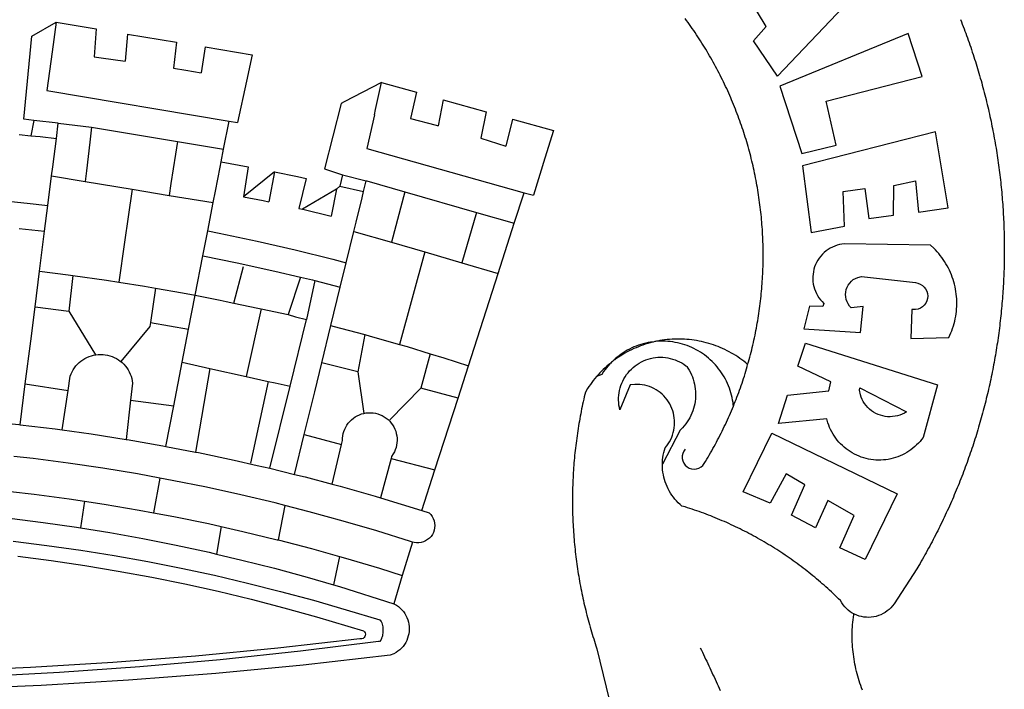
# Model space of a CAD drawing. Extents: x 190141 to 190364, y 1666889 to 1667204.
# Drawn here: x 190258 to 190262, y 1666936 to 1666939 of the extents above; entities that cross this region are included whole.
import ezdxf

# ---------------------------------------------------------------- set-up
doc = ezdxf.new("R2010")
doc.units = 0
doc.header["$LTSCALE"] = 0.5
doc.header["$MEASUREMENT"] = 0
doc.layers.add('BRAZAO', color=7, linetype='CONTINUOUS')

# ---------------------------------------------------------------- blocks, each defined once
blk = doc.blocks.new('Logo_Prefeitura')
at = {"layer": 'BRAZAO'}
for points in [[(733.74, 611.29), (734.31, 609.84), (734.87, 608.4), (735.43, 606.95), (735.98, 605.5), (736.52, 604.05), (737.06, 602.6), (737.59, 601.14), (738.12, 599.69), (738.64, 598.23), (739.16, 596.76), (739.67, 595.3), (740.17, 593.83), (740.67, 592.37), (741.16, 590.9), (741.65, 589.43), (742.13, 587.95), (742.6, 586.48), (743.07, 585), (743.54, 583.52), (743.99, 582.04), (744.44, 580.56), (744.89, 579.07), (745.33, 577.59), (745.76, 576.1), (746.19, 574.61), (746.61, 573.12), (747.03, 571.63), (747.44, 570.13), (747.84, 568.63), (748.24, 567.14), (748.63, 565.64), (749.02, 564.14), (749.4, 562.63), (749.78, 561.13), (750.14, 559.62), (750.51, 558.12), (750.86, 556.61), (751.21, 555.1), (751.56, 553.59), (751.9, 552.08), (752.23, 550.56), (752.56, 549.05), (752.88, 547.53), (753.19, 546.02), (753.5, 544.5), (753.8, 542.98), (754.1, 541.46), (754.39, 539.93), (754.68, 538.41), (754.96, 536.88), (755.23, 535.36), (755.5, 533.83), (755.76, 532.3), (756.01, 530.78), (756.26, 529.25), (756.5, 527.71), (756.74, 526.18), (756.97, 524.65), (757.19, 523.12), (757.41, 521.58), (757.62, 520.05), (757.83, 518.51), (758.03, 516.98), (758.22, 515.44), (758.41, 513.9), (758.59, 512.36), (758.77, 510.82), (758.94, 509.28), (759.1, 507.74), (759.26, 506.2), (759.41, 504.65), (759.56, 503.11), (759.7, 501.57), (759.83, 500.02), (759.96, 498.48), (760.08, 496.93), (760.19, 495.39)], [(600.44, 395.36), (601.03, 396.96), (601.44, 398.46), (601.85, 399.95), (602.24, 401.45), (602.62, 402.95), (603, 404.46), (603.36, 405.96), (603.72, 407.47), (604.06, 408.98), (604.4, 410.5), (604.72, 412.01), (605.04, 413.53), (605.35, 415.05), (605.65, 416.57), (605.94, 418.09), (606.22, 419.62), (606.49, 421.14), (606.75, 422.67), (607, 424.2), (607.24, 425.73), (607.47, 427.26), (607.69, 428.8), (607.91, 430.33), (608.11, 431.87), (608.3, 433.41), (608.49, 434.94), (608.66, 436.48), (608.83, 438.03), (608.98, 439.57), (609.13, 441.11), (609.26, 442.65), (609.39, 444.2), (609.51, 445.74), (609.62, 447.29), (609.71, 448.84), (609.8, 450.38), (609.88, 451.93), (609.95, 453.48), (610.01, 455.03), (610.06, 456.58), (610.1, 458.13), (610.13, 459.68), (610.15, 461.23), (610.16, 462.78), (610.16, 464.33), (610.15, 465.88), (610.13, 467.43), (610.1, 468.98), (610.07, 470.52), (610.02, 472.07), (609.96, 473.62), (609.9, 475.17), (609.82, 476.72), (609.74, 478.27), (609.64, 479.81), (609.53, 481.36), (609.42, 482.91), (609.3, 484.45), (609.16, 485.99), (609.02, 487.54), (608.87, 489.08), (608.7, 490.62), (608.53, 492.16), (608.35, 493.7), (608.16, 495.24), (607.96, 496.78), (607.75, 498.31), (607.53, 499.85), (607.3, 501.38), (607.06, 502.91), (606.81, 504.44), (606.55, 505.97), (606.28, 507.49), (606.01, 509.02), (605.72, 510.54), (605.42, 512.06), (605.12, 513.58), (604.8, 515.1), (604.48, 516.62), (604.14, 518.13), (603.8, 519.64), (603.45, 521.15), (603.08, 522.66), (602.71, 524.16), (602.33, 525.66), (601.94, 527.16), (601.54, 528.66), (601.13, 530.16), (600.72, 531.65), (600.29, 533.14), (599.85, 534.62), (599.4, 536.11), (598.95, 537.59), (598.48, 539.07), (598.01, 540.54), (597.53, 542.02), (597.04, 543.49), (596.53, 544.95), (596.02, 546.42), (595.5, 547.88), (594.98, 549.33), (594.44, 550.79), (593.89, 552.24), (593.34, 553.68), (592.77, 555.13), (592.2, 556.57), (591.62, 558), (591.02, 559.44), (590.42, 560.86), (589.81, 562.29), (589.2, 563.71), (588.57, 565.13), (587.93, 566.54), (587.29, 567.95), (586.63, 569.36), (585.97, 570.76), (585.3, 572.16), (584.62, 573.55), (583.93, 574.94), (583.24, 576.32), (582.53, 577.7), (581.82, 579.08), (581.1, 580.45), (580.36, 581.81), (579.62, 583.18), (578.88, 584.53), (578.12, 585.89), (577.36, 587.23), (576.58, 588.58), (575.8, 589.91), (575.01, 591.25), (574.21, 592.58), (573.41, 593.9), (572.59, 595.22), (571.77, 596.53), (570.94, 597.84), (570.1, 599.14), (569.25, 600.44), (568.39, 601.73), (567.53, 603.02), (566.66, 604.3), (565.78, 605.58), (564.89, 606.85), (564, 608.11), (563.09, 609.37), (562.18, 610.63), (561.26, 611.88)], [(581.69, 636.53), (680.75, 674.94), (680.75, 674.94), (693.49, 653.95), (619.03, 575.76), (604.18, 597.95), (611.99, 606.81), (600.59, 626), (600.59, 626), (590.08, 622.1), (581.69, 636.53)], [(153.29, 548.11), (147.04, 548.87), (152.13, 600.8), (167.35, 609.57)], [(167.35, 609.57), (164.71, 590.97)], [(167.35, 609.57), (192.36, 605.42)], [(192.36, 605.42), (190.99, 587.86)], [(212.02, 602.16), (210.4, 585.25)], [(212.02, 602.16), (242.75, 597.05)], [(701.03, 602.54), (620.68, 569.61), (634.32, 527.32), (655.78, 532.58), (649.64, 560.18), (709.82, 575.5), (701.03, 602.54)], [(242.75, 597.05), (240.85, 580.68)], [(260.58, 594.08), (258.2, 577.79)], [(260.58, 594.08), (290.05, 589.19)], [(164.71, 590.97), (161.36, 566.72)], [(190.99, 587.86), (195.52, 587.31), (210.4, 585.25)], [(290.05, 589.19), (286.49, 572.64)], [(240.85, 580.68), (248.47, 579.49), (258.2, 577.79)], [(286.49, 572.64), (280.92, 546.69)], [(371.11, 571.8), (347.65, 559.63)], [(366.62, 551.61), (367.29, 554.87), (371.11, 571.8)], [(371.11, 571.8), (392.93, 565.7)], [(161.36, 566.72), (275.55, 547.58)], [(392.93, 565.7), (389.33, 549.23)], [(345.8, 558.67), (335.32, 517.68)], [(347.65, 559.63), (345.8, 558.67)], [(409.8, 561), (406.6, 544.6)], [(409.8, 561), (436.7, 553.52)], [(366.62, 551.61), (361.9, 530.5)], [(389.33, 549.23), (405.21, 545), (406.6, 544.6)], [(436.7, 553.52), (433.19, 536.97)], [(453.1, 548.95), (449.02, 532.03)], [(453.1, 548.95), (478.71, 541.83)], [(153.29, 548.11), (151.38, 538.51)], [(168.6, 546.25), (153.29, 548.11)], [(167.41, 536.84), (168.6, 546.25)], [(168.6, 546.25), (189.36, 543.85)], [(189.36, 543.85), (188.3, 534.45)], [(189.36, 543.85), (243.31, 534.84)], [(272.13, 530.02), (275.55, 547.58)], [(275.55, 547.58), (280.92, 546.69)], [(144, 539.2), (151.38, 538.51)], [(151.38, 538.51), (157.31, 537.96), (167.41, 536.84)], [(165.15, 519.02), (167.41, 536.84)], [(433.19, 536.97), (449.02, 532.03)], [(478.71, 541.83), (473.37, 524.43)], [(725.97, 493.27), (718.21, 541.01), (718.21, 541.01), (634.76, 519.67), (640.3, 477.97), (661.01, 481.88), (660.27, 503.48), (673.78, 505.44), (673.78, 505.44), (676.32, 486.69), (691.78, 488.8), (691.94, 507.4), (705.59, 510.25), (705.59, 510.25), (707.54, 490.6), (725.97, 493.27)], [(188.3, 534.45), (186.26, 516.44)], [(243.31, 534.84), (242.05, 526.93)], [(243.31, 534.84), (272.13, 530.02)], [(361.9, 530.5), (460.44, 502.83)], [(242.05, 526.93), (239.15, 508.64)], [(270.6, 522.14), (272.13, 530.02)], [(473.37, 524.43), (466.24, 501.2)], [(164.43, 513.29), (165.15, 519.02)], [(267.02, 503.73), (269.94, 518.75)], [(269.94, 518.75), (270.6, 522.14)], [(270.6, 522.14), (287.57, 519.04)], [(287.57, 519.04), (284.57, 500.33)], [(162.08, 494.77), (164.43, 513.29)], [(164.43, 513.29), (185.51, 509.81)], [(186.26, 516.44), (185.51, 509.81)], [(304.12, 515.8), (284.57, 500.33)], [(304.12, 515.8), (300.48, 497.09)], [(304.12, 515.8), (318.35, 512.95), (323.85, 511.7)], [(335.32, 517.68), (346.73, 513.93)], [(346.73, 513.93), (344.89, 506.92)], [(346.73, 513.93), (361.51, 510.31)], [(185.51, 509.81), (214.92, 504.96)], [(239.15, 508.64), (237.96, 501.16)], [(323.85, 511.7), (319.34, 492.99)], [(344.89, 506.92), (342.88, 504.99)], [(344.89, 506.92), (342.88, 504.99)], [(344.89, 506.92), (359.85, 503.51)], [(359.85, 503.51), (361.51, 510.31)], [(361.51, 510.31), (361.97, 510.17), (385.59, 503.31)], [(58.08, 503.53), (76.34, 502.6), (100.64, 500.94), (124.9, 498.85), (149.13, 496.34), (162.08, 494.77)], [(214.92, 504.96), (212.42, 487.71)], [(214.92, 504.96), (237.96, 501.16)], [(237.96, 501.16), (265.63, 496.6)], [(265.63, 496.6), (267.02, 503.73)], [(284.57, 500.33), (297.03, 497.84), (300.48, 497.09)], [(342.88, 504.99), (321.53, 492.52)], [(342.88, 504.99), (339.53, 488.18)], [(358.88, 499.52), (359.85, 503.51)], [(385.59, 503.31), (377.33, 471.77)], [(385.59, 503.31), (430.53, 490.46)], [(454.27, 483.67), (460.44, 502.83)], [(460.44, 502.83), (466.24, 501.2)], [(160.05, 478.71), (162.08, 494.77)], [(262.18, 478.87), (265.63, 496.6)], [(355.18, 484.4), (358.88, 499.52)], [(760.19, 495.39), (760.3, 493.84), (760.4, 492.3), (760.5, 490.75), (760.59, 489.2), (760.67, 487.65), (760.75, 486.11), (760.82, 484.56), (760.89, 483.01), (760.95, 481.46), (761, 479.91), (761.05, 478.36), (761.09, 476.81), (761.13, 475.26), (761.15, 473.71), (761.18, 472.16), (761.19, 470.62), (761.2, 469.07), (761.21, 467.52), (761.21, 465.97), (761.2, 464.42), (761.19, 462.87), (761.17, 461.32), (761.14, 459.77), (761.11, 458.22), (761.07, 456.67), (761.02, 455.12), (760.97, 453.57), (760.92, 452.02), (760.85, 450.47), (760.79, 448.92), (760.71, 447.38), (760.63, 445.83), (760.54, 444.28), (760.45, 442.73), (760.35, 441.19), (760.24, 439.64), (760.13, 438.1), (760.01, 436.55), (759.89, 435.01), (759.76, 433.46), (759.62, 431.92), (759.48, 430.37), (759.33, 428.83), (759.18, 427.29), (759.02, 425.75), (758.85, 424.21), (758.68, 422.67), (758.5, 421.13), (758.31, 419.59), (758.12, 418.05), (757.92, 416.51), (757.72, 414.98), (757.51, 413.44), (757.3, 411.91), (757.07, 410.37), (756.85, 408.84), (756.61, 407.31), (756.37, 405.78), (756.13, 404.25), (755.88, 402.72), (755.62, 401.19), (755.35, 399.66), (755.08, 398.14), (754.81, 396.61), (754.53, 395.09), (754.24, 393.56), (753.94, 392.04), (753.64, 390.52), (753.34, 389), (753.02, 387.48), (752.71, 385.97), (752.38, 384.45), (752.05, 382.94), (751.72, 381.42), (751.37, 379.91), (751.03, 378.4), (750.67, 376.89), (750.31, 375.39), (749.95, 373.88), (749.58, 372.38), (749.2, 370.87), (748.81, 369.37), (748.42, 367.87), (748.03, 366.37), (747.63, 364.88), (747.22, 363.38), (746.81, 361.89), (746.39, 360.39), (745.96, 358.9), (745.53, 357.41), (745.09, 355.93), (744.65, 354.44), (744.2, 352.96), (743.75, 351.48), (743.29, 350), (742.82, 348.52), (742.35, 347.04), (741.87, 345.57), (741.39, 344.1), (740.9, 342.63), (740.4, 341.16), (739.9, 339.69), (739.39, 338.23), (738.88, 336.77), (738.36, 335.3), (737.84, 333.85), (737.31, 332.39), (736.77, 330.93), (736.23, 329.48), (735.68, 328.03), (735.13, 326.59), (734.57, 325.14), (734.01, 323.7), (733.44, 322.26), (732.86, 320.82), (732.28, 319.38), (731.69, 317.95), (731.1, 316.51), (730.5, 315.08), (729.9, 313.66), (729.29, 312.23), (728.67, 310.81), (728.05, 309.39), (727.42, 307.97), (726.79, 306.56), (726.15, 305.14), (725.51, 303.73), (724.86, 302.33), (724.21, 300.92), (723.55, 299.52), (722.88, 298.12), (722.21, 296.72), (721.53, 295.33), (720.85, 293.94), (720.16, 292.55), (719.47, 291.16), (718.77, 289.78), (718.07, 288.4), (717.36, 287.02), (716.64, 285.65), (715.92, 284.27), (715.19, 282.9), (714.46, 281.54), (713.73, 280.18), (712.98, 278.81), (712.24, 277.46), (711.48, 276.1), (710.72, 274.75), (709.96, 273.4), (709.19, 272.06), (708.42, 270.71), (707.64, 269.37), (706.43, 267.33), (692.15, 245.42), (691.22, 244.18), (690.19, 243.02), (689.07, 241.95), (687.87, 240.96), (686.6, 240.08), (685.27, 239.29), (683.87, 238.61), (682.43, 238.05), (680.95, 237.6), (679.44, 237.27), (677.9, 237.05), (676.35, 236.96), (674.8, 236.99), (673.26, 237.14), (671.74, 237.42), (670.24, 237.81), (668.77, 238.32), (667.35, 238.94), (666.94, 239.16)], [(212.42, 487.71), (210.11, 471.83)], [(319.34, 492.99), (321.53, 492.52)], [(321.53, 492.52), (321.87, 492.44), (339.53, 488.18)], [(430.53, 490.46), (421.46, 458.93)], [(430.53, 490.46), (454.27, 483.67)], [(353.77, 478.62), (355.18, 484.4)], [(444.19, 452.32), (454.27, 483.67)], [(144.13, 480.48), (160.05, 478.71)], [(156.88, 453.63), (160.05, 478.71)], [(259.14, 463.25), (262.18, 478.87)], [(262.18, 478.87), (269.41, 477.47), (293.24, 472.44), (316.98, 467), (340.63, 461.14), (348.95, 458.91)], [(348.95, 458.91), (353.77, 478.62)], [(353.77, 478.62), (377.33, 471.77)], [(210.11, 471.83), (206.48, 446.87)], [(377.33, 471.77), (398.15, 465.71)], [(702.62, 411.52), (726.41, 412.16), (727.09, 413.57), (727.71, 414.99), (728.29, 416.43), (728.82, 417.9), (729.3, 419.37), (729.74, 420.87), (730.13, 422.37), (730.47, 423.89), (730.76, 425.42), (731, 426.96), (731.19, 428.5), (731.33, 430.05), (731.42, 431.6), (731.46, 433.16), (731.45, 434.71), (731.39, 436.27), (731.28, 437.82), (731.12, 439.37), (730.91, 440.91), (730.65, 442.44), (730.35, 443.97), (729.99, 445.48), (729.58, 446.98), (729.13, 448.47), (728.63, 449.94), (728.08, 451.4), (727.48, 452.84), (726.84, 454.25), (726.15, 455.65), (725.42, 457.02), (724.64, 458.37), (723.82, 459.69), (722.96, 460.99), (722.06, 462.25), (721.12, 463.49), (720.14, 464.7), (719.12, 465.87), (718.06, 467.01), (716.96, 468.12), (715.03, 469.91), (661.01, 470.78), (661.01, 470.78), (659.46, 470.6), (657.94, 470.3), (656.43, 469.9), (654.96, 469.39), (653.54, 468.78), (652.16, 468.06), (650.83, 467.24), (649.57, 466.34), (648.37, 465.34), (647.25, 464.26), (646.22, 463.1), (645.27, 461.87), (644.41, 460.58), (643.64, 459.22), (642.98, 457.81), (642.41, 456.36), (641.96, 454.88), (641.61, 453.36), (641.38, 451.82), (641.25, 450.27), (641.24, 448.72), (641.34, 447.17), (641.55, 445.62), (641.87, 444.1), (642.3, 442.61), (642.84, 441.15), (643.48, 439.73), (644.22, 438.37), (645.06, 437.06), (645.99, 435.81), (647.01, 434.64), (648.24, 433.42), (647.49, 431.47), (639.08, 431.77), (639.08, 431.77), (635.63, 417.52), (671.19, 415.29), (672.85, 431.49), (672.85, 431.49), (665.34, 430.73), (664.29, 431.88), (663.41, 433.15), (662.7, 434.54), (662.19, 436.01), (661.88, 437.53), (661.78, 439.08), (661.9, 440.63), (662.22, 442.15), (662.74, 443.62), (663.46, 444.99), (664.36, 446.26), (665.42, 447.4), (666.63, 448.38), (667.96, 449.19), (669.38, 449.81), (671.81, 450.39), (671.81, 450.39), (705.57, 446.5), (707.09, 446.21), (708.54, 445.64), (709.86, 444.82), (711.01, 443.77), (711.94, 442.54), (712.64, 441.15), (713.07, 439.65), (713.22, 438.11), (713.09, 436.56), (712.67, 435.06), (711.99, 433.67), (711.07, 432.42), (709.93, 431.36), (708.62, 430.52), (707.19, 429.94), (705.66, 429.63), (703.31, 429.7), (703.31, 429.7), (702.62, 411.52)], [(254.34, 438.6), (259.14, 463.25)], [(259.14, 463.25), (280.68, 458.93), (304.29, 453.76), (320.3, 449.96)], [(398.15, 465.71), (382.38, 407.8)], [(398.15, 465.71), (421.46, 458.93)], [(278.56, 433.76), (284.56, 456.69)], [(345.22, 443.63), (348.95, 458.91)], [(421.46, 458.93), (444.19, 452.32)], [(154.07, 431.46), (156.88, 453.63)], [(156.88, 453.63), (174.89, 451.43), (177.68, 451.04)], [(177.68, 451.04), (175.13, 428.68)], [(177.68, 451.04), (198.79, 448.08), (206.48, 446.87)], [(425.55, 394.39), (444.19, 452.32)], [(206.48, 446.87), (222.63, 444.32), (229.41, 443.13)], [(320.3, 449.96), (312.58, 426.6)], [(320.3, 449.96), (327.81, 448.17), (329.41, 447.76)], [(329.41, 447.76), (324.11, 423.42)], [(329.41, 447.76), (345.22, 443.63)], [(229.41, 443.13), (226.38, 421.59)], [(229.41, 443.13), (246.39, 440.14), (254.34, 438.6)], [(250.2, 417.33), (254.34, 438.6)], [(254.34, 438.6), (270.08, 435.55), (273.84, 434.76)], [(339.35, 419.63), (345.22, 443.63)], [(273.84, 434.76), (278.56, 433.76)], [(278.56, 433.76), (293.69, 430.55), (295.71, 430.08)], [(151.34, 409.92), (154.07, 431.46)], [(154.07, 431.46), (175.13, 428.68)], [(175.13, 428.68), (191.99, 401.34)], [(295.71, 430.08), (286.27, 387.66)], [(295.71, 430.08), (312.58, 426.6)], [(312.58, 426.6), (317.2, 425.14), (324.11, 423.42)], [(226.38, 421.59), (226.02, 419.07)], [(226.38, 421.59), (226.02, 419.07)], [(226.38, 421.59), (250.2, 417.33)], [(313.78, 381.64), (324.11, 423.42)], [(333.68, 396.39), (339.35, 419.63)], [(339.35, 419.63), (340.62, 419.31), (360.69, 413.94)], [(226.02, 419.07), (207.75, 397.1)], [(246.18, 396.66), (250.2, 417.33)], [(360.69, 413.94), (356.19, 390.65)], [(360.69, 413.94), (363.93, 413.08), (382.38, 407.8)], [(147.95, 383.11), (151.34, 409.92)], [(382.38, 407.8), (387.13, 406.44), (401.57, 402.03)], [(540.8, 409.32), (539.62, 409.27), (538.09, 408.99), (536.58, 408.66), (535.08, 408.28), (533.59, 407.85), (532.12, 407.36), (530.67, 406.82), (529.23, 406.24), (527.82, 405.6), (526.43, 404.91), (525.06, 404.18), (523.72, 403.4), (522.41, 402.58), (521.13, 401.71), (519.88, 400.79), (518.66, 399.84), (517.47, 398.84), (516.96, 398.27)], [(540.8, 409.32), (539.3, 408.84), (537.81, 408.42), (536.33, 407.96), (534.86, 407.47), (533.4, 406.95), (531.96, 406.39), (530.52, 405.8), (529.1, 405.18), (527.7, 404.52), (526.31, 403.84), (524.94, 403.12), (523.58, 402.37), (522.24, 401.59), (520.92, 400.78), (519.62, 399.93), (518.34, 399.06), (516.96, 398.27)], [(544.2, 409.97), (543.83, 409.9), (543.42, 409.82), (542.69, 409.66), (542.31, 409.62), (541.19, 409.33), (540.8, 409.32)], [(600.44, 395.36), (599.24, 396.34), (598.02, 397.3), (596.78, 398.22), (595.52, 399.12), (594.23, 399.99), (592.93, 400.83), (591.61, 401.64), (590.27, 402.42), (588.91, 403.17), (587.54, 403.88), (586.15, 404.57), (584.74, 405.22), (583.32, 405.84), (581.89, 406.43), (580.44, 406.99), (578.98, 407.51), (577.51, 407.99), (576.03, 408.45), (574.54, 408.87), (573.04, 409.25), (571.53, 409.61), (570.01, 409.92), (568.49, 410.2), (566.96, 410.45), (565.42, 410.66), (563.88, 410.84), (562.34, 410.98), (560.79, 411.08), (559.24, 411.15), (557.69, 411.19), (557.69, 411.19), (556.14, 411.19), (554.59, 411.15), (553.05, 411.08), (551.5, 410.97), (549.96, 410.83), (548.42, 410.65), (546.88, 410.43), (545.35, 410.19), (544.2, 409.97)], [(591.51, 369.23), (591.45, 369.92), (591.26, 371.46), (591.01, 372.99), (590.71, 374.51), (590.36, 376.01), (589.95, 377.51), (589.5, 378.99), (588.99, 380.46), (588.43, 381.9), (587.82, 383.33), (587.17, 384.73), (586.46, 386.11), (585.71, 387.47), (584.91, 388.8), (584.07, 390.1), (583.18, 391.37), (582.25, 392.61), (581.28, 393.81), (580.26, 394.98), (579.21, 396.12), (578.12, 397.22), (576.98, 398.28), (575.82, 399.3), (574.62, 400.28), (573.38, 401.21), (572.12, 402.11), (570.82, 402.96), (569.5, 403.76), (568.14, 404.52), (566.77, 405.23), (565.37, 405.89), (563.94, 406.51), (562.5, 407.07), (561.04, 407.59), (559.56, 408.05), (558.07, 408.46), (556.56, 408.82), (555.04, 409.13), (553.51, 409.38), (551.97, 409.58), (550.43, 409.73), (548.88, 409.83), (547.33, 409.87), (547.33, 409.87), (545.78, 409.86), (544.2, 409.97)], [(636.76, 408.7), (719.35, 382.61), (710.33, 349.6), (709.4, 348.36), (708.42, 347.15), (707.38, 346), (706.28, 344.89), (705.14, 343.84), (703.95, 342.83), (702.72, 341.89), (701.44, 341), (700.12, 340.17), (698.77, 339.4), (697.38, 338.7), (695.96, 338.06), (694.52, 337.49), (693.05, 336.98), (691.55, 336.55), (690.04, 336.18), (688.52, 335.88), (686.98, 335.66), (685.43, 335.5), (683.88, 335.42), (682.32, 335.4), (680.77, 335.46), (679.22, 335.59), (677.67, 335.79), (676.14, 336.07), (674.62, 336.41), (673.12, 336.82), (671.64, 337.3), (670.19, 337.85), (668.76, 338.47), (667.36, 339.15), (666, 339.89), (664.67, 340.7), (663.38, 341.57), (662.12, 342.49), (660.92, 343.48), (659.76, 344.51), (658.65, 345.6), (657.59, 346.74), (656.58, 347.93), (655.63, 349.16), (654.74, 350.43), (653.91, 351.75), (653.14, 353.1), (652.43, 354.48), (651.79, 355.9), (651.21, 357.34), (650.7, 358.81), (650.01, 361.27), (650.01, 361.27), (619.7, 358.41), (625.41, 376.11), (651.37, 378.83), (652.57, 384.38), (631.87, 394.27), (636.76, 408.7)], [(174.7, 379.06), (176.06, 387.97), (176.58, 389.35), (177.21, 390.68), (177.93, 391.96), (178.74, 393.19), (179.64, 394.35), (180.63, 395.45), (181.69, 396.47), (182.82, 397.41), (184.02, 398.27), (185.27, 399.03), (186.58, 399.7), (187.94, 400.27), (189.33, 400.75), (190.76, 401.12), (191.99, 401.34)], [(191.99, 401.34), (192.21, 401.38), (193.67, 401.54), (195.14, 401.59), (195.14, 401.59), (196.61, 401.53), (198.07, 401.37), (199.52, 401.1), (200.94, 400.72), (202.33, 400.25), (203.69, 399.67), (204.99, 398.99), (206.25, 398.22), (207.44, 397.36), (207.75, 397.1)], [(401.57, 402.03), (395.73, 380.49)], [(401.57, 402.03), (410.21, 399.4), (425.55, 394.39)], [(207.75, 397.1), (208.57, 396.41), (209.63, 395.39), (210.61, 394.29), (211.5, 393.12), (212.31, 391.89), (213.03, 390.61), (213.65, 389.27), (214.17, 387.9), (214.59, 386.49), (215.1, 383.65), (213.9, 373.02)], [(240.89, 369.48), (246.18, 396.66)], [(246.18, 396.66), (263.49, 392.82)], [(329.23, 378.2), (333.68, 396.39)], [(356.19, 390.65), (333.68, 396.39)], [(514.04, 395.73), (513.42, 395.29), (512.25, 394.28), (511.1, 393.24), (509.97, 392.18), (508.87, 391.09), (507.79, 389.97), (506.74, 388.83), (505.68, 387.77)], [(514.04, 395.73), (513.09, 394.46), (512.1, 393.27), (511.14, 392.05), (510.23, 390.8), (509.02, 388.98), (505.68, 387.77)], [(516.96, 398.27), (516.42, 397.67), (515.85, 397.22), (515.2, 396.73), (514.7, 396.2), (514.04, 395.73)], [(547.05, 332.82), (547.08, 333.95), (547.18, 335.5), (547.36, 337.04), (547.61, 338.57), (547.93, 340.09), (548.32, 341.59), (548.79, 343.11), (549.77, 344.31), (550.67, 345.57), (551.49, 346.89), (552.22, 348.26), (552.86, 349.67), (553.4, 351.12), (553.86, 352.6), (554.21, 354.11), (554.47, 355.64), (554.63, 357.18), (554.69, 358.73), (554.65, 360.28), (554.5, 361.82), (554.26, 363.35), (553.93, 364.86), (553.49, 366.35), (552.96, 367.8), (552.33, 369.22), (551.62, 370.6), (550.82, 371.92), (549.93, 373.2), (548.97, 374.41), (547.93, 375.56), (546.81, 376.63), (545.63, 377.64), (544.39, 378.56), (543.09, 379.4), (541.74, 380.16), (540.34, 380.83), (538.9, 381.41), (537.43, 381.89), (535.93, 382.27), (534.4, 382.56), (532.87, 382.75), (531.32, 382.84), (531.32, 382.84), (529.77, 382.83), (526.89, 382.55), (520.42, 366.79), (520.07, 368.3), (519.81, 369.83), (519.64, 371.37), (519.57, 372.92), (519.58, 374.47), (519.68, 376.01), (519.88, 377.55), (520.16, 379.07), (520.53, 380.58), (521, 382.06), (521.54, 383.51), (522.17, 384.92), (522.89, 386.3), (523.68, 387.63), (524.55, 388.91), (525.5, 390.14), (526.51, 391.31), (527.6, 392.42), (528.74, 393.46), (529.95, 394.43), (531.21, 395.33), (532.52, 396.16), (533.88, 396.91), (535.28, 397.57), (536.71, 398.16), (538.18, 398.65), (539.67, 399.06), (541.19, 399.38), (542.72, 399.61), (544.27, 399.76), (545.81, 399.8), (545.81, 399.8), (547.36, 399.76), (548.91, 399.63), (550.44, 399.41), (551.96, 399.09), (553.46, 398.69), (554.93, 398.2), (556.36, 397.63), (557.77, 396.97), (559.13, 396.23), (560.45, 395.41), (561.71, 394.52), (562.12, 394.19), (562.4, 393.97)], [(591.51, 369.23), (592.06, 370.56), (592.63, 372), (593.2, 373.44), (593.76, 374.89), (594.31, 376.34), (594.85, 377.79), (595.38, 379.25), (595.9, 380.71), (596.41, 382.17), (596.92, 383.64), (597.41, 385.11), (597.89, 386.58), (598.37, 388.05), (598.84, 389.53), (599.29, 391.01), (599.74, 392.49), (600.18, 393.98), (600.44, 395.36)], [(263.49, 392.82), (254.5, 340.46)], [(263.49, 392.82), (286.27, 387.66)], [(356.19, 390.65), (359.93, 364.52)], [(419.07, 374.26), (425.55, 394.39)], [(562.4, 393.97), (563.05, 392.99), (563.85, 391.65), (564.57, 390.28), (565.23, 388.88), (565.81, 387.45), (566.32, 385.98), (566.76, 384.5), (567.12, 382.99), (567.41, 381.47), (567.62, 379.93), (567.75, 378.39), (567.8, 376.84), (567.78, 375.29), (567.68, 373.74), (567.5, 372.2), (567.25, 370.67), (566.91, 369.16), (566.51, 367.67), (566.02, 366.19), (565.47, 364.75), (564.84, 363.33), (564.14, 361.95), (563.37, 360.6), (562.54, 359.29), (561.64, 358.03), (560.68, 356.81), (559.66, 355.65), (558.26, 354.22), (547.05, 332.82)], [(144.71, 357.52), (147.95, 383.11)], [(147.95, 383.11), (174.7, 379.06)], [(286.27, 387.66), (300.08, 384.66)], [(300.08, 384.66), (288.96, 333.41)], [(300.08, 384.66), (304.38, 383.73)], [(304.38, 383.73), (313.78, 381.64)], [(505.68, 387.77), (504.72, 386.48), (503.75, 385.27), (502.81, 384.04), (501.9, 382.79), (501.02, 381.51), (500.16, 380.22), (498.8, 378.02), (498.44, 376.52), (498.09, 375.01), (497.74, 373.5), (497.41, 371.99), (497.08, 370.47), (496.76, 368.96), (496.44, 367.44), (496.14, 365.92), (495.84, 364.4), (495.55, 362.87), (495.27, 361.35), (495, 359.82), (494.74, 358.3), (494.48, 356.77), (494.24, 355.24), (494, 353.71), (493.77, 352.17), (493.54, 350.64), (493.33, 349.1), (493.12, 347.57), (492.92, 346.03), (492.74, 344.49), (492.55, 342.95), (492.38, 341.41), (492.22, 339.87), (492.06, 338.33), (491.91, 336.79), (491.77, 335.25), (491.64, 333.7), (491.52, 332.16), (491.4, 330.61), (491.3, 329.06), (491.2, 327.52), (491.11, 325.97), (491.03, 324.42), (490.95, 322.88), (490.89, 321.33), (490.83, 319.78), (490.79, 318.23), (490.75, 316.68), (490.71, 315.13), (490.69, 313.58), (490.68, 312.03), (490.67, 310.48), (490.67, 308.93), (490.68, 307.38), (490.7, 305.83), (490.73, 304.28), (490.76, 302.73), (490.81, 301.18), (490.86, 299.63), (490.92, 298.09), (490.99, 296.54), (491.06, 294.99), (491.15, 293.44), (491.24, 291.9), (491.34, 290.35), (491.45, 288.8), (491.57, 287.26), (491.7, 285.71), (491.84, 284.17), (491.98, 282.63), (492.13, 281.08), (492.29, 279.54), (492.46, 278), (492.64, 276.46), (492.82, 274.92), (493.01, 273.39), (493.22, 271.85), (493.43, 270.31), (493.64, 268.78), (493.87, 267.25), (494.1, 265.71), (494.35, 264.18), (494.6, 262.65), (494.86, 261.13), (495.12, 259.6), (495.4, 258.07), (495.68, 256.55), (495.98, 255.03), (496.28, 253.51), (496.58, 251.99), (496.9, 250.47), (497.23, 248.96), (497.56, 247.44), (497.9, 245.93), (498.25, 244.42), (498.61, 242.91), (498.97, 241.41), (499.35, 239.9), (499.73, 238.4), (500.12, 236.9), (500.51, 235.4), (500.92, 233.91), (501.33, 232.41), (501.76, 230.92), (502.19, 229.43), (502.62, 227.95), (503.07, 226.46), (503.52, 224.98), (503.99, 223.5), (504.46, 222.02), (504.93, 220.55), (505.42, 219.08), (506.05, 217.22), (525.66, 136.68)], [(170.94, 354.29), (174.7, 379.06)], [(301.08, 330.3), (313.78, 381.64)], [(322.69, 351.42), (329.23, 378.2)], [(376.23, 360.62), (395.73, 380.49)], [(419.07, 374.26), (395.73, 380.49)], [(670.61, 380.64), (699.99, 365.65), (698.65, 364.86), (697.25, 364.17), (695.8, 363.61), (694.31, 363.16), (692.79, 362.83), (691.25, 362.63), (689.7, 362.55), (688.14, 362.59), (686.6, 362.77), (685.07, 363.06), (683.57, 363.48), (682.11, 364.02), (680.7, 364.67), (679.35, 365.44), (678.06, 366.31), (676.85, 367.29), (675.72, 368.35), (674.68, 369.51), (673.73, 370.75), (672.89, 372.05), (672.16, 373.43), (671.54, 374.85), (671.04, 376.32), (670.43, 379.13), (670.61, 380.64)], [(213.9, 373.02), (211.11, 348.35)], [(213.9, 373.02), (240.89, 369.48)], [(404.58, 329.23), (419.07, 374.26)], [(235.93, 344.02), (240.89, 369.48)], [(346.09, 345.26), (346.64, 347.6), (346.67, 349.08), (346.83, 350.54), (347.11, 351.98), (347.51, 353.4), (348.03, 354.77), (348.68, 356.1), (349.43, 357.36), (350.28, 358.56), (351.24, 359.68), (352.29, 360.71), (353.43, 361.64), (354.64, 362.48), (355.92, 363.21), (357.25, 363.83), (358.64, 364.33), (359.93, 364.52)], [(359.93, 364.52), (361.51, 364.96), (362.97, 365.09), (364.45, 365.09), (364.45, 365.09), (365.91, 364.97), (367.36, 364.72), (368.79, 364.35), (370.17, 363.85), (371.51, 363.24), (372.79, 362.52), (374.01, 361.68), (375.15, 360.75), (376.2, 359.72), (377.16, 358.61), (378.02, 357.42), (378.78, 356.16), (379.43, 354.83), (379.95, 353.46), (380.36, 352.05), (380.65, 350.6), (380.81, 349.14), (380.85, 347.67), (380.75, 346.2), (380.54, 344.74), (380.2, 343.31), (379.73, 341.92), (379.15, 340.56), (378.45, 339.27), (377.42, 337.73), (377.06, 336.39)], [(561.26, 342.22), (560.38, 340.95), (559.78, 339.52), (559.48, 338), (559.5, 336.46), (559.84, 334.95), (560.47, 333.54), (561.38, 332.28), (562.53, 331.25), (563.86, 330.46), (565.33, 329.97), (566.87, 329.78), (568.41, 329.92), (569.89, 330.36), (571.25, 331.1), (572.43, 332.1), (574.02, 334.58), (574.82, 335.91), (575.61, 337.24), (576.39, 338.58), (577.17, 339.92), (577.93, 341.27), (578.69, 342.62), (579.44, 343.97), (580.19, 345.33), (580.92, 346.7), (581.64, 348.07), (582.36, 349.44), (583.07, 350.82), (583.77, 352.21), (584.46, 353.59), (585.14, 354.99), (585.81, 356.38), (586.47, 357.78), (587.13, 359.19), (587.78, 360.6), (588.41, 362.01), (589.04, 363.42), (589.66, 364.84), (590.28, 366.27), (590.88, 367.7), (591.51, 369.23)], [(131.37, 358.9), (143.94, 357.61), (144.71, 357.52)], [(144.71, 357.52), (166.57, 354.89), (170.94, 354.29)], [(170.94, 354.29), (189.15, 351.77), (211.11, 348.35)], [(597.7, 315.59), (615.64, 352.26), (615.64, 352.26), (694.11, 314.2), (673.99, 273.24), (658.08, 280.58), (667.25, 300.83), (650.74, 310.12), (650.74, 310.12), (642.93, 293.02), (627.93, 300.96), (636.19, 319.87), (624.49, 326.91), (624.49, 326.91), (614.58, 308.46), (597.7, 315.59)], [(211.11, 348.35), (211.67, 348.26), (234.13, 344.36), (235.93, 344.02)], [(316.59, 326.48), (322.69, 351.42)], [(322.69, 351.42), (346.09, 345.26)], [(235.93, 344.02), (254.5, 340.46)], [(254.5, 340.46), (256.52, 340.07), (278.82, 335.38), (293.19, 332.11)], [(340.25, 320.32), (346.09, 345.26)], [(232.18, 324.16), (218.25, 326.71), (196.5, 330.3), (174.7, 333.5), (152.85, 336.33), (140.85, 337.67)], [(377.06, 336.39), (370.36, 311.78)], [(377.06, 336.39), (404.58, 329.23)], [(293.19, 332.11), (301.08, 330.3)], [(301.08, 330.3), (316.59, 326.48)], [(396.39, 303.76), (404.58, 329.23)], [(666.94, 239.16), (665.99, 239.67), (664.68, 240.5), (663.45, 241.44), (662.29, 242.47), (661.21, 243.58), (660.23, 244.78), (659.35, 246.05), (658.51, 247.49), (657.41, 248.58), (656.3, 249.66), (655.18, 250.73), (654.06, 251.8), (652.93, 252.86), (651.79, 253.91), (650.64, 254.96), (649.49, 256), (648.33, 257.03), (647.17, 258.05), (646, 259.06), (644.82, 260.07), (643.64, 261.07), (642.45, 262.06), (641.25, 263.05), (640.04, 264.02), (638.83, 264.99), (637.62, 265.95), (636.4, 266.91), (635.17, 267.85), (633.93, 268.79), (632.69, 269.72), (631.45, 270.64), (630.19, 271.55), (628.93, 272.45), (627.67, 273.35), (626.4, 274.24), (625.12, 275.12), (623.84, 275.99), (622.55, 276.85), (621.26, 277.71), (619.96, 278.55), (618.66, 279.39), (617.35, 280.22), (616.04, 281.04), (614.72, 281.85), (613.39, 282.66), (612.06, 283.45), (610.73, 284.24), (609.38, 285.02), (608.04, 285.79), (606.69, 286.55), (605.33, 287.3), (603.97, 288.04), (602.61, 288.77), (601.24, 289.5), (599.86, 290.22), (598.48, 290.92), (597.1, 291.62), (595.71, 292.31), (594.32, 292.99), (592.92, 293.66), (591.52, 294.32), (590.12, 294.97), (588.71, 295.62), (587.29, 296.25), (585.87, 296.88), (584.45, 297.49), (583.03, 298.1), (581.6, 298.7), (580.16, 299.29), (578.72, 299.87), (577.28, 300.44), (575.84, 301), (574.39, 301.55), (572.94, 302.09), (571.48, 302.62), (570.02, 303.14), (568.56, 303.66), (567.09, 304.16), (565.63, 304.65), (564.15, 305.14), (562.68, 305.61), (561.2, 306.08), (559.28, 306.67), (558.1, 307.67), (556.97, 308.74), (555.9, 309.85), (554.87, 311.01), (553.9, 312.22), (552.99, 313.47), (552.13, 314.77), (551.34, 316.1), (550.61, 317.47), (549.95, 318.87), (549.35, 320.29), (548.81, 321.75), (548.35, 323.23), (547.96, 324.73), (547.63, 326.24), (547.38, 327.77), (547.19, 329.31), (547.08, 330.86), (547.05, 332.82)], [(232.18, 324.16), (228.24, 302.44)], [(310.46, 307.05), (304.48, 308.58), (283.05, 313.68), (261.52, 318.4), (239.92, 322.74), (232.18, 324.16)], [(316.59, 326.48), (323.18, 324.85), (340.25, 320.32)], [(138.69, 315.78), (153.48, 314.07), (175.43, 311.14), (184.92, 309.71)], [(340.25, 320.32), (345.21, 319.01), (367.14, 312.78), (370.36, 311.78)], [(184.92, 309.71), (182.44, 293.02)], [(184.92, 309.71), (197.33, 307.83), (219.17, 304.14), (228.24, 302.44)], [(370.36, 311.78), (396.39, 303.76)], [(91.52, 303.65), (96, 303.32), (117.06, 301.4), (138.07, 299.11), (159.05, 296.45), (179.97, 293.42), (182.44, 293.02)], [(228.24, 302.44), (240.94, 300.07), (262.63, 295.62), (270.55, 293.85)], [(310.46, 307.05), (306.31, 285.44)], [(390.45, 284.11), (389.25, 284.48), (368.22, 291.06), (347.08, 297.27), (325.83, 303.11), (310.46, 307.05)], [(396.39, 303.76), (400.98, 302.34), (401.98, 301.27), (402.84, 300.07), (403.52, 298.77), (404.02, 297.39), (404.33, 295.95), (404.44, 294.48), (404.35, 293.01), (404.07, 291.57), (403.59, 290.18), (402.92, 288.87), (402.09, 287.66), (401.1, 286.57), (399.97, 285.63), (398.72, 284.85), (397.38, 284.24), (395.97, 283.83), (394.52, 283.6), (393.04, 283.58), (391.58, 283.76), (390.45, 284.11)], [(140.36, 284.68), (161.52, 282.04), (182.63, 279.02), (203.68, 275.64), (224.68, 271.89), (245.6, 267.78), (266.45, 263.3), (287.22, 258.45), (307.89, 253.25), (328.48, 247.68), (348.96, 241.76), (370.01, 235.32), (370.35, 235.16)], [(182.44, 293.02), (200.84, 290.04), (221.65, 286.28), (242.38, 282.17), (263.05, 277.69), (267.76, 276.58)], [(270.55, 293.85), (267.76, 276.58)], [(270.55, 293.85), (284.25, 290.79), (305.78, 285.58), (306.31, 285.44)], [(143.16, 275.3), (164.23, 272.55), (185.25, 269.42), (206.21, 265.93), (227.1, 262.08), (247.93, 257.86), (268.68, 253.27), (289.34, 248.33), (309.92, 243.02), (330.4, 237.36), (359.79, 228.55), (360.37, 227.99), (360.77, 227.28), (360.96, 226.5), (360.92, 225.69), (360.65, 224.92), (360.18, 224.26), (359.54, 223.76), (358.79, 223.46), (357.53, 223.44), (306.06, 217.61), (254.49, 212.68), (202.85, 208.65), (151.14, 205.52), (99.38, 203.29)], [(306.31, 285.44), (327.21, 280), (344.83, 275.08)], [(390.45, 284.11), (384.08, 263.15)], [(267.76, 276.58), (283.63, 272.86), (304.12, 267.66), (324.52, 262.11), (340.91, 257.34)], [(344.83, 275.08), (340.91, 257.34)], [(344.83, 275.08), (348.54, 274.04), (369.77, 267.72), (384.08, 263.15)], [(384.08, 263.15), (378.71, 245.46)], [(340.91, 257.34), (344.82, 256.2), (378.71, 245.46)], [(378.71, 245.46), (379.16, 245.32), (380.43, 244.58), (381.63, 243.73), (382.75, 242.78), (383.8, 241.74), (384.75, 240.62), (385.61, 239.42), (386.36, 238.16), (387, 236.83), (387.53, 235.46), (387.94, 234.05), (388.24, 232.61), (388.41, 231.14), (388.46, 229.67), (388.38, 228.2), (388.19, 226.75), (387.87, 225.31), (387.43, 223.9), (386.87, 222.54), (386.21, 221.23), (385.43, 219.98), (384.56, 218.8), (383.59, 217.69), (382.52, 216.67), (381.38, 215.74), (380.16, 214.91), (378.88, 214.19), (376.58, 213.22), (322.03, 207.05), (267.37, 201.84), (212.63, 197.58), (157.83, 194.28), (102.97, 191.93)], [(370.35, 235.16), (371.34, 233.49), (371.55, 232.71), (371.72, 231.91), (371.86, 231.11), (371.95, 230.3), (371.99, 229.49), (372, 228.68), (371.96, 227.87), (371.88, 227.06), (371.76, 226.26), (371.6, 225.46), (371.4, 224.67), (371.15, 223.9), (371.04, 223.59)], [(370.35, 235.16), (370.74, 234.61), (370.53, 234.83), (370.35, 235.16)], [(672.36, 191.34), (671.81, 192.79), (671.28, 194.25), (670.77, 195.71), (670.29, 197.19), (669.83, 198.67), (669.4, 200.16), (668.99, 201.65), (668.61, 203.15), (668.25, 204.66), (667.92, 206.17), (667.62, 207.69), (667.33, 209.22), (667.08, 210.75), (666.85, 212.28), (666.64, 213.82), (666.46, 215.35), (666.31, 216.9), (666.18, 218.44), (666.08, 219.99), (666, 221.54), (665.95, 223.09), (665.92, 224.63), (665.92, 226.18), (665.95, 227.73), (666, 229.28), (666.08, 230.83), (666.18, 232.38), (666.31, 233.92), (666.46, 235.46), (666.64, 237), (666.85, 238.54), (666.94, 239.16)], [(371.04, 223.59), (370.33, 221.94), (371.04, 223.59)], [(371.04, 223.59), (370.94, 223.32), (370.87, 223.14), (371.04, 223.59)], [(369.75, 221.87), (369.49, 221.84), (369.23, 221.8), (320.24, 215.73), (270.05, 210.39), (219.78, 205.93), (169.44, 202.35), (119.05, 199.65), (68.61, 197.82), (18.15, 196.88), (-32.32, 196.82), (-82.78, 197.64), (-133.22, 199.35), (-183.62, 201.93), (-233.97, 205.39), (-284.25, 209.73), (-372.02, 219.48)], [(570.78, 217.87), (571.45, 216.47), (572.12, 215.07), (572.78, 213.67), (573.45, 212.27), (574.11, 210.87), (574.78, 209.47), (575.44, 208.07), (576.1, 206.67), (576.75, 205.26), (577.41, 203.86), (578.06, 202.46), (578.72, 201.05), (579.37, 199.64), (580.02, 198.24), (580.66, 196.83), (581.31, 195.42), (581.95, 194.01), (582.6, 192.6), (583.24, 191.19)]]:
    blk.add_lwpolyline(points, dxfattribs=at)

msp = doc.modelspace()

# ---------------------------------------------------------------- block references
at = {"layer": 'BRAZAO', "linetype": 'Continuous', "xscale": 0.007459130196366459, "yscale": 0.007459130138158798, "zscale": 0.00745913024731101}
msp.add_blockref('Logo_Prefeitura', (190256.4782, 1666934.5265), dxfattribs=at)

doc.saveas('drawing.dxf')
